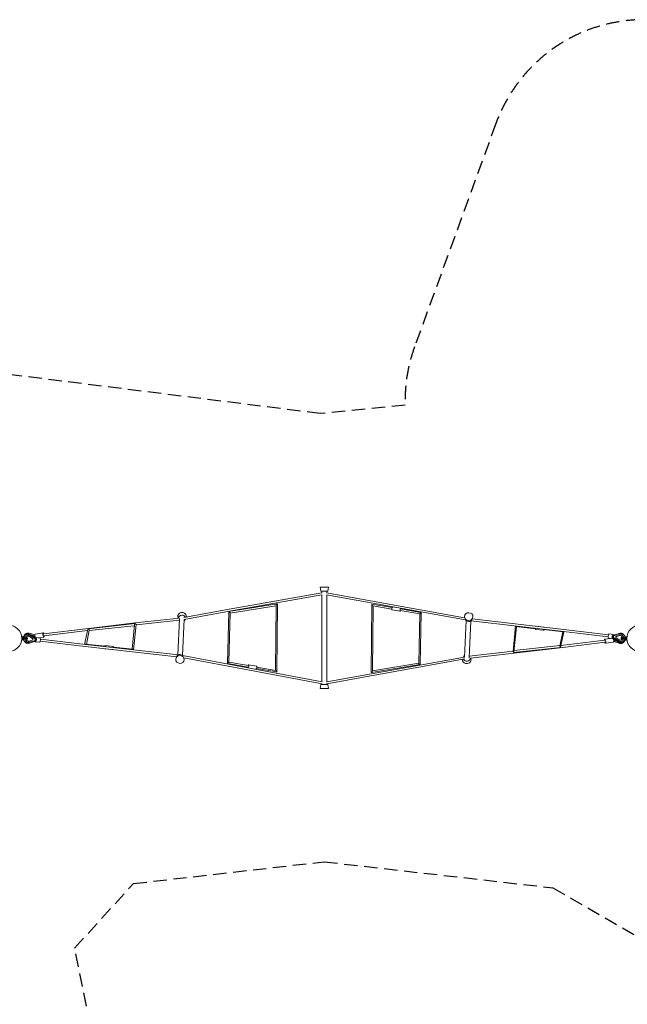
# Model space of a CAD drawing. Units: millimetres. Extents: x -11720 to 13660, y -12837 to 5880.
# Drawn here: x 105 to 5879, y -3478 to 5880 of the extents above; entities that cross this region are included whole.
import ezdxf

# ---------------------------------------------------------------- set-up
doc = ezdxf.new("R2010")
doc.units = ezdxf.units.MM
doc.header["$LTSCALE"] = 20
doc.linetypes.add('HIDDEN', pattern=[9.525, 6.35, -3.175])
doc.layers.add('2d', color=230, linetype='Continuous')
doc.layers.add('EN-Safetyzone', color=93, linetype='HIDDEN')

msp = doc.modelspace()

# ---------------------------------------------------------------- linework, layer by layer
at = {"layer": '2d', "linetype": 'Continuous', "lineweight": 0}
for p, q in [((2959.4, 487.5), (3040.6, 487.5)), ((2966.9, 447.5), (2959.4, 487.5)), ((3033.1, 447.5), (3040.6, 487.5)), ((2977.5, 431.7), (2096.7, 277.6)), ((2977.5, 412.4), (2100.1, 258.9)), ((2966.9, 447.5), (3033.1, 447.5)), ((2977.5, 429.7), (2977.5, 447.5)), ((2977.5, -412.1), (2977.5, 415)), ((4342.5, 175.4), (3021.5, 412.5)), ((4333.1, 196.4), (3021.8, 431.7)), ((3022.5, 431.6), (3022.5, 447.5)), ((3022.5, -414.9), (3022.5, 412.3)), ((2092.8, 253.8), (2553.1, 327.4)), ((2104.4, 240.2), (2542.4, 310.3)), ((2542.4, 313.2), (2537, -303.7)), ((2555.6, 324.9), (2550, -315.4)), ((3445, -323.7), (3450.1, 321.7)), ((3452.6, 324.2), (3644.8, 292.5)), ((3458.3, -310.1), (3463.2, 307.2)), ((3460.7, 307.6), (3642.3, 277.6)), ((3649.2, 299.3), (3684.2, 293.5)), ((1625.3, 191.3), (1202.6, 146.8)), ((1612.9, 190), (1610.7, 195.1)), ((1625.3, 192.2), (1625.2, 191.3)), ((2096.7, 277.6), (1665.1, 197)), ((2100.1, 258.9), (1669.6, 178.5)), ((2080.3, -237.1), (2091.5, 252.1)), ((2093.7, -226.8), (2104.4, 241.7)), ((3644.3, 269.7), (3720.7, 257.1)), ((3721.2, 264.6), (3907.9, 233.8)), ((3725.1, 279.2), (3918.6, 247.3)), ((3906.6, 234), (3896.8, -237.9)), ((3920, 245.5), (3909.7, -247.1)), ((4340.2, 179.7), (4333.9, 194.3)), ((4400.8, 176.9), (4408.3, 191)), ((758.5, 94.8), (330.4, 41.6)), ((1203.8, 140.4), (756.2, 91.5)), ((1202.6, 146.8), (758.5, 94.8)), ((1194.1, 120.3), (765.8, 73.5)), ((1173, -101.9), (1195, 130)), ((1188.1, -109.3), (1211, 131.6)), ((1624.3, 172.1), (1210.7, 128.5)), ((1624.9, 185.2), (1607.8, -156.2)), ((1669.7, 179), (1652.5, -162.9)), ((1677.4, 177.5), (1678.9, 180.3)), ((4347.6, 169.3), (4331.9, -177.8)), ((4392.5, 167.3), (4376.7, -183.9)), ((5273.1, 65.3), (4393.2, 167.8)), ((5275.3, 84.2), (4405.4, 185.5)), ((4817.7, 118.4), (4794.7, -122.2)), ((4824.6, 110.9), (4801.8, -127.4)), ((5005.3, 92), (4819.6, 112.2)), ((5005.5, 91.3), (4822.2, 111.2)), ((5012.5, 115.2), (5086.1, 107.2)), ((127, 15), (127, -15)), ((127.2, 15), (127, 15)), ((131.7, 6), (129.7, 6)), ((141.6, 15.4), (130.4, 17.8)), ((166.3, 6), (136, 6)), ((179, 6), (166.3, 6)), ((179, 3.7), (179, 6)), ((179.5, 3.3), (179, -1.3)), ((182.9, 39.9), (183.1, 39.8)), ((185.4, 30.3), (185.6, 30.3)), ((250.5, 34.1), (194.4, 47.9)), ((230.4, -4.4), (198.2, 16.1)), ((231.4, -4.4), (199.2, 16.1)), ((201.7, 35.7), (243.5, 25.4)), ((253.8, -3.4), (203.9, 25.9)), ((259, 2.2), (205.2, 33.8)), ((243.5, 25.4), (243.7, 25.4)), ((243.5, 25.4), (245.9, 9.9)), ((249.8, 18.3), (250.6, 18.4)), ((253.6, 38.5), (328.1, 51.8)), ((260, 2.2), (258.8, 2.3)), ((260.7, 7.1), (298.3, 2.6)), ((287.5, 3.9), (335.1, 12.5)), ((748.8, 74.4), (333.2, 22.8)), ((751.3, 86.6), (722.5, -57.7)), ((766.7, 78), (739.8, -57)), ((5009.3, 85.3), (5082.8, 77.3)), ((5274.6, 62.8), (5082.2, 83.7)), ((5272.5, 62.3), (5083.4, 82.8)), ((5238.1, -70.1), (5266.7, 62.9)), ((5245.2, -83.5), (5276.6, 62.7)), ((5697.7, 13.3), (5273.1, 65.3)), ((5700.5, 32.1), (5275.4, 84.2)), ((5715.5, 0.1), (5664.7, -7.7)), ((5739.1, -3.6), (5701.6, 2.2)), ((5745.2, 36), (5707.7, 41.7)), ((5739.2, 16.4), (5743.4, 15.8)), ((5739.9, 1.4), (5741.1, 1.2)), ((5740.9, 1.3), (5793.3, -32)), ((5744.4, 31), (5745.6, 30.9)), ((5745.4, 30.8), (5804.9, 46.9)), ((5746.3, 7.2), (5748.6, 23)), ((5795, -23.8), (5746.3, 7.2)), ((5748.6, 23), (5804, 38)), ((5768.7, 7.4), (5770, 16.1)), ((5769.7, 7.3), (5768.7, 7.4)), ((5800.1, -14.2), (5768.7, 7.4)), ((5769.7, 7.3), (5771, 16)), ((5801.1, -14.3), (5769.7, 7.3)), ((5770, 16.1), (5806.1, 27.3)), ((5771, 16), (5770, 16.1)), ((5771, 16), (5807.1, 27.2)), ((5814.8, 39.1), (5814.7, 39.1)), ((5821, 1.9), (5820.4, -2.1)), ((5821, 6), (5866.5, 6)), ((5821, 1.9), (5821, 6)), ((5822.1, 9.8), (5821.6, 6)), ((5861, 14), (5873, 15)), ((5861, 14), (5861, 11.5)), ((5873, 15), (5873, -15)), ((5873, 11.2), (5873.6, 11.2)), ((127, -12), (126.8, -12)), ((139, -14), (127, -15)), ((133.9, -6), (179, -6)), ((139, -12.2), (139, -14)), ((178.5, -6), (178.3, -8.6)), ((179, -6), (179, -1.3)), ((190.4, -37.5), (190.5, -37.5)), ((194.1, -25.6), (229.5, -13.2)), ((195.1, -25.5), (230.6, -13.1)), ((255.6, -27.4), (197, -45.4)), ((197.6, -36.1), (252.2, -19.3)), ((229.5, -13.2), (230.4, -4.4)), ((229.5, -13.2), (230.6, -13.1)), ((230.4, -4.4), (231.4, -4.4)), ((230.6, -13.1), (231.4, -4.4)), ((252.2, -19.3), (253.8, -3.4)), ((256.6, -27.6), (255.4, -27.5)), ((255.9, -32.6), (293.5, -37.1)), ((261.3, -12.5), (257.1, -12)), ((300.3, -27.3), (727.9, -77.4)), ((302.6, -8.5), (730.1, -58.5)), ((727.9, -77.4), (1597.2, -174.2)), ((730.1, -58.5), (1614.3, -157)), ((730.4, -56.1), (919.5, -75.6)), ((919.5, -69.5), (993.2, -77.2)), ((997.1, -83.7), (1181.1, -102.7)), ((4388, -188.6), (5242.1, -89.3)), ((4798.5, -134.3), (5243.4, -86.2)), ((4803, -114.8), (5238.7, -67.6)), ((5242.1, -89.3), (5668.9, -36.9)), ((5248.2, -69.4), (5666.3, -18)), ((5745.5, -35.8), (5670.7, -47.2)), ((5748.7, -31.5), (5805, -46.8)), ((5749.8, -15.2), (5749, -15.3)), ((5753.7, -6.8), (5755.9, -22.3)), ((5755.9, -22.3), (5755.8, -22.4)), ((5755.9, -22.3), (5794.8, -32.9)), ((5809.8, -28.8), (5809.6, -28.7)), ((5821, -6), (5821, -2.3)), ((5863.9, -6), (5821, -6)), ((5821.8, -38.5), (5821.6, -38.5)), ((5857.9, -15.8), (5869, -18.5)), ((5870.3, -6), (5868.2, -6)), ((5872.4, -14.9), (5873, -15)), ((916.4, -99.4), (990.1, -107)), ((1599.3, -170.4), (1591.7, -184.3)), ((1652.1, -162.8), (2978.5, -412.3)), ((1659.8, -173.4), (1666, -188)), ((1664.5, -184.4), (2978.2, -431.6)), ((3022.5, -412.3), (4331.9, -177.3)), ((4324.3, -173.6), (4321.2, -179.2)), ((4377.3, -170.7), (4794.7, -122.2)), ((2275.3, -272.6), (2081.8, -239)), ((2278.9, -259), (2092.1, -226.6)), ((2279.6, -251), (2355.9, -264.2)), ((2539.6, -304.2), (2357.9, -272.7)), ((3022.5, -431.6), (4336.5, -195.8)), ((3909, -249.9), (3447, -325.9)), ((3896.8, -235.3), (3458.3, -307.5)), ((4390, -188.4), (4391.1, -190.9)), ((2322.1, -288.8), (2350.8, -293.8)), ((2547.4, -319.8), (2355.5, -286.5)), ((2966.9, -437.5), (2959.4, -477.5)), ((3033.1, -437.5), (2966.9, -437.5)), ((2977.5, -437.5), (2977.5, -431.4)), ((3022.5, -437.5), (3022.5, -429.6)), ((3033.1, -437.5), (3040.6, -477.5)), ((3040.6, -477.5), (2959.4, -477.5))]:
    msp.add_line(p, q, dxfattribs=at)
for centre in [(0, 0), (6000, 0)]:
    msp.add_circle(centre, 125, dxfattribs=at)
msp.add_arc((5273.6, 71.7), 9.5, 215.69688, 310.68084, dxfattribs=at)
at = {"layer": '2d', "linetype": 'Continuous', "lineweight": 0, "extrusion": (0, 0, -1)}
for centre, major_axis, ratio, start_param, end_param in [((2549, 319), (5.72, 8.08), 0.403806, 3.667733, 5.877481), ((2549, 319), (5.72, 8.08), 0.403806, -0.405705, 0.52614), ((3456.6, 315.9), (5.68, -8.01), 0.408819, -5.105752, -2.757137), ((3456.6, 315.9), (5.68, -8.01), 0.408819, 0.384456, 1.177434), ((4371.8, 207.3), (-40.6, 1.8), 0.904456, -3.141592651566029, 3.141592655613557), ((4371, 190.2), (-33, 1.5), 0.904456, -2.730721, -0.410872), ((153.1, 6), (26.4, -2.6), 0.05873, -2.283043, 0), ((180.5, 5.9), (2.4, 33.9), 0.942734, -0.864053, 0.065833), ((263.8, 20), (-25.6, -4.5), 0.033006, 0.786445, 0.996688), ((257.1, 18.8), (-3.5, 19.7), 0.324322, -2.309343, 0), ((253.1, 22.6), (-0.3, -10.7), 0.326798, 1.583807, 1.849546), ((254.5, 13.8), (4, -9.93), 0.296995, 1.328547, 1.715004), ((258.7, -8.2), (1.3, 10.4), 0.317747, 0, 1.951728), ((331.6, 32.2), (3.5, -19.7), 0.324322, -1.05756, 3.224032), ((331.6, 32.2), (-1.17, 9.43), 0.397275, -0.582742, 0), ((331.6, 32.2), (-3.5, 19.7), 0.324322, 0.082439, 1.092689), ((759, 82.3), (-4.87, 8.55), 0.728904, -0.698278, 2.268659), ((759, 82.3), (-4.87, 8.55), 0.728904, -4.014526, -3.839871), ((5273.6, 71.7), (1.49, -8.91), 0.421939, 5.658816, 6.401179), ((5704.7, 22), (-3, -19.8), 0.316456, 0, 1.545959), ((5704.7, 22), (3, 19.8), 0.316456, -1.595633, 0), ((5742.2, 16.2), (-3, -19.8), 0.316456, -0.634257, 1.545959), ((5742.2, 16.2), (3, 19.8), 0.316456, -1.595633, 0.631047), ((5744.9, 11.2), (3.8, 10), 0.299759, 3.204425, 4.62472), ((5746.2, 20.1), (-0.6, 10.7), 0.308774, -1.530506, -0.065127), ((5812.1, 5.2), (2.5, 33.9), 0.948315, -0.333662, 1.467706), ((5812.1, 5.2), (1.7, 23), 0.948315, -0.357341, 1.382163), ((5813.1, 5.1), (1.7, 23), 0.948315, -0.357341, -0.022652), ((5848.4, 5.9), (-26.2, 3.8), 0.023558, -2.284891, 0.020357), ((5860.2, -1.9), (2.1, 13.8), 0.316456, -1.008478, -0.278543), ((5871.4, -3.7), (-2.3, -14.8), 0.316456, -0.752301, 3.116756), ((5871.4, -3.7), (2.3, 14.8), 0.316456, -0.024837, 0.410374), ((257.8, -17.2), (-1.3, -10.4), 0.317747, -2.075687, 0), ((729.6, -65), (-0.62, 8.91), 0.93855, 5.693426, 6.445589), ((918, -84.5), (1.5, 14.9), 0.379385, -0.934398, 0), ((918, -84.5), (1.5, 14.9), 0.379385, 0, 1.236117), ((991.6, -92.1), (1.5, 14.9), 0.379385, 0, 1.276242), ((5241.7, -76.8), (1.8, -9.33), 0.358208, 1.740625, 2.441935), ((5241.7, -76.8), (1.8, -9.33), 0.358208, 5.583528, 8.023811), ((5667.7, -27.4), (1.16, -9.43), 0.398231, -0.341474, 0), ((5735.8, -17.1), (25.7, 3.9), 0.01018, 0.785608, 0.995851), ((5812.1, 5.2), (-2.5, -33.9), 0.948315, -1.306645, 0.482274), ((5812.1, 5.2), (-1.7, -23), 0.948315, -1.136362, 0.505953), ((5813.1, 5.1), (-1.7, -23), 0.948315, 0.022652, 0.505953), ((5860.2, -1.9), (-2.1, -13.8), 0.316456, 0.027804, 1.086575), ((5871.4, -3.7), (-2.3, -14.8), 0.316456, -1.290883, -0.762579), ((918, -84.5), (-1.5, -14.9), 0.379385, -0.358289, 0.36415), ((991.6, -92.1), (-1.5, -14.9), 0.379385, -0.227437, 0), ((1180, -111.6), (-1.23, 9.42), 0.819122, -0.13619, 0.644592), ((1628.1, -200.9), (-40.6, 2), 0.905552, -3.141592654593249, 3.141592652586338), ((1628.9, -183.9), (33, -1.7), 0.905552, -2.727795, -0.413798), ((2277.1, -265.8), (-2.6, -14.8), 0.250447, 0.307089, 1.083632), ((2277.1, -265.8), (2.6, 14.8), 0.250447, -1.083632, 0), ((2277.1, -265.8), (2.6, 14.8), 0.250447, 0, 2.841613), ((2353.4, -279), (2.6, 14.8), 0.250447, 0, 3.141593), ((3903.3, -242.5), (-6.35, 7.07), 0.326947, -0.634924, -0.038328), ((3903.3, -242.5), (-6.35, 7.07), 0.326947, -2.302956, -2.069069), ((3903.3, -242.5), (6.35, -7.07), 0.326947, -0.633105, 0.838637), ((2543.5, -312), (-5.64, 8.74), 0.365776, 6.0921, 7.500595), ((2543.5, -312), (-5.64, 8.74), 0.365776, 2.648596, 3.982697), ((3451.6, -316.9), (5.87, 8.84), 0.354389, 2.19025, 3.638512), ((3451.6, -316.9), (5.87, 8.84), 0.354389, 6.780104, 8.473435)]:
    msp.add_ellipse(centre, major_axis=major_axis, ratio=ratio, start_param=start_param, end_param=end_param, dxfattribs=at)
at = {"layer": '2d', "linetype": 'Continuous', "lineweight": 0}
for centre, major_axis, ratio, start_param, end_param in [((3646.7, 284.5), (2.4, 14.8), 0.249528, 0, 3.141593), ((3723.2, 271.9), (2.4, 14.8), 0.249528, 0.277851, 4.186398), ((3723.2, 271.9), (2.4, 14.8), 0.249528, -1.044806, -0.284867), ((1648.6, 208), (40.6, -2), 0.905552, 0, 3.55539), ((1647.7, 191), (-33, 1.7), 0.905552, 0, 0.084618), ((1647.7, 191), (33, -1.7), 0.905552, 0.347536, 3.141593), ((1648.6, 208), (40.6, -2), 0.905552, -0.124495, 0), ((2097.9, 246.9), (-5.95, 6.53), 0.379439, -0.273285, 0.378204), ((2097.9, 246.9), (-5.95, 6.53), 0.379439, 3.519796, 6.0099), ((2098.4, 268.2), (-1.69, 9.35), 0.256587, -0.001456, 0.001456), ((3913.3, 240.6), (-6.22, -6.34), 0.383563, 6.546405, 7.339383), ((3913.3, 240.6), (-6.22, -6.34), 0.383563, 1.056198, 3.404813), ((759.6, 85.3), (1.14, -9.43), 0.389398, -3.142948, -3.140237), ((1203, 130.8), (3.93, 9.17), 0.764104, 5.110038, 8.251631), ((1203.6, 137.4), (-1.05, 9.44), 0.391694, -0.002311, 0.002311), ((1647.7, 191), (33, -1.7), 0.905552, -2.392619, -2.318705), ((1647.7, 191), (33, -1.7), 0.905552, -0.822887, -0.313723), ((4821.8, 120.8), (-0.62, 9.6), 0.367034, 1.808605, 2.165155), ((4821.8, 120.8), (-2.25, -8.56), 0.16638, 5.066374, 6.308069), ((4821.8, 120.8), (-0.62, 9.6), 0.367034, 2.680458, 3.0778), ((5010.9, 100.2), (-1.6, -14.9), 0.380186, -1.280744, 0), ((5010.9, 100.2), (1.6, 14.9), 0.380186, 0, 0.207891), ((5084.4, 92.3), (1.6, 14.9), 0.380186, 0, 0.347292), ((5084.4, 92.3), (1.6, 14.9), 0.380186, -0.353237, 0), ((128.5, 2.9), (-1.8, -14.9), 0.317747, -0.512462, 3.203572), ((128.5, 2.9), (-1.8, -14.9), 0.317747, -2.480159, -1.931582), ((128.5, 2.9), (1.8, 14.9), 0.317747, 0.061979, 0.659961), ((139.8, 1.5), (1.7, 13.9), 0.317747, -1.023906, -0.02793), ((188.1, -3.6), (-2.5, 33.9), 0.946355, -0.590737, 1.182486), ((188.1, -3.6), (-1.7, 23), 0.946355, -0.614416, 1.073047), ((187, -3.7), (-1.7, 23), 0.946355, -0.614416, -0.023114), ((258.3, -12.7), (2.4, 19.9), 0.317747, -1.508817, 0.636789), ((255.4, -7.8), (3.4, 10.1), 0.294302, -1.447482, -0.061335), ((295.9, -17.2), (2.4, 19.9), 0.317747, -1.508817, 0), ((5084.4, 92.3), (-1.6, -14.9), 0.380186, -1.240199, 0.884943), ((5274.2, 74.8), (1.13, 9.43), 0.389176, -0.001192, 0.001192), ((5741.5, 11.8), (-1.6, -10.4), 0.316456, -1.988871, 0), ((5742.8, 20.7), (1.6, 10.4), 0.316456, 0, 2.038544), ((5735.4, 17.2), (25.7, -3.9), 0.009935, -1.255844, -1.08261), ((151.9, -6), (-26.4, 2.6), 0.05873, -2.11395, -0.858551), ((139.8, 1.5), (-1.7, -13.9), 0.317747, 0.193288, 1.037164), ((151.9, -6), (26.4, -2.6), 0.05873, -1.926115, -1.914782), ((188.1, -3.6), (2.5, -33.9), 0.946355, -1.569091, 0.225199), ((151.9, -6), (26.4, -2.6), 0.05873, -0.022204, 1.02764), ((188.1, -3.6), (1.7, -23), 0.946355, -1.490626, 0.248878), ((187, -3.7), (1.7, -23), 0.946355, 0.023114, 0.248878), ((258.3, -12.7), (-2.4, -19.9), 0.317747, -0.628756, 1.632776), ((265, -13.5), (-25.8, 3), 0.024787, -1.256279, -1.083251), ((254.5, -16.8), (-1, 10.7), 0.316778, 3.208652, 4.707309), ((295.9, -17.2), (-2.4, -19.9), 0.317747, 0, 1.632776), ((729, -68), (-1.08, -9.44), 0.388009, -0.001123, 0.001123), ((5241, -79.9), (-1.13, 9.43), 0.39027, -3.14286, -3.140325), ((5667.7, -27.4), (-3, 19.8), 0.325589, -0.025396, 1.066112), ((5667.7, -27.4), (3, -19.8), 0.325589, -1.085141, 3.116197), ((5742.5, -16), (3, -19.8), 0.325589, 0, 2.369748), ((5745.2, -11.1), (3.8, -10), 0.308459, 1.480569, 1.818529), ((5746.5, -20), (-0.6, -10.7), 0.317642, 1.311829, 1.612603), ((5819.3, -4.6), (2.5, -33.9), 0.945207, -0.127764, 0.744002), ((5846.6, -5.9), (-26.2, 3.8), 0.023558, 0, 2.28489), ((1180, -111.6), (2.44, 8.59), 0.926318, 5.201324, 6.444006), ((4354, -186.9), (-33, 1.5), 0.904456, -0.822887, -0.213192), ((4354, -186.9), (-33, 1.5), 0.904456, -2.502789, -2.318706), ((4798.2, -124.8), (0.16, -9.5), 0.387181, 4.43011, 7.571702), ((2087, -232.8), (-6.21, -5.7), 0.425324, -1.039284, 0.316821), ((2087, -232.8), (-6.21, -5.7), 0.425324, 3.458414, 5.243901), ((3903.3, -242.5), (-6, 5.93), 0.414569, 0.37458, 1.817678), ((3903.3, -242.5), (-6, 5.93), 0.414569, -4.465507, -2.767013), ((4353.3, -203.9), (-40.6, 1.8), 0.904456, -0.055893, 3.141593), ((4354, -186.9), (33, -1.5), 0.904456, -2.706185, 0.025892), ((4353.3, -203.9), (40.6, -1.8), 0.904456, 0, 0.410872), ((2543.5, -312), (-5.94, 7.41), 0.438553, -2.246307, -0.460819), ((2543.5, -312), (5.94, -7.41), 0.438553, -0.460819, 0.895286)]:
    msp.add_ellipse(centre, major_axis=major_axis, ratio=ratio, start_param=start_param, end_param=end_param, dxfattribs=at)
for points, knots in [([(129.7, 6), (129.9, 5.2), (130.1, 4.4), (130.3, 2.9), (130.3, 2.4), (130.4, 1.4), (130.4, 1), (130.5, 0.6)], [7.99857, 7.99857, 7.99857, 7.99857, 10.568063, 10.568063, 12.329406, 12.329406, 13.457743, 13.457743, 13.457743, 13.457743]), ([(136.3, 1.4), (136.3, 1.3), (136.2, 1.2), (136.1, 0.5), (135.9, -0.1), (135.5, -1.5), (135.2, -2.3), (134.8, -3.1)], [15.513128, 15.513128, 15.513128, 15.513128, 15.852094, 15.852094, 17.613438, 17.613438, 20.18286, 20.18286, 20.18286, 20.18286]), ([(136, 8.9), (136.2, 8.1), (136.4, 7.2), (136.5, 6.2), (136.5, 6.1), (136.5, 6)], [7.99857, 7.99857, 7.99857, 7.99857, 10.568063, 10.568063, 10.933614, 10.933614, 10.933614, 10.933614]), ([(143.3, 13.7), (143.5, 14.5), (143.6, 15.4), (144.3, 18.2), (144.9, 20.1), (146.3, 23.7), (147.2, 25.5), (149.1, 28.9), (150.1, 30.6), (152.5, 33.7), (153.7, 35.2), (156.4, 38), (157.9, 39.3), (160.9, 41.7), (162.5, 42.8), (165.8, 44.7), (167.6, 45.5), (171.1, 46.9), (172.9, 47.5), (176.6, 48.4), (178.5, 48.8), (182.2, 49.2), (184.1, 49.2), (187.9, 49.1), (189.7, 48.9), (192.5, 48.4), (193.5, 48.1), (194.4, 47.9)], [15.137258, 15.137258, 15.137258, 15.137258, 17.787021, 17.787021, 23.714027, 23.714027, 29.637854, 29.637854, 35.556024, 35.556024, 41.46611, 41.46611, 47.365891, 47.365891, 53.253608, 53.253608, 59.128276, 59.128276, 64.989978, 64.989978, 70.840056, 70.840056, 76.681114, 76.681114, 82.516813, 82.516813, 85.472044, 85.472044, 85.472044, 85.472044]), ([(144.4, 8.5), (144.8, 9.8), (145.2, 11.1), (146.4, 14.2), (147.2, 16), (149.1, 19.5), (150.1, 21.1), (152.4, 24.2), (153.7, 25.7), (156.4, 28.5), (157.8, 29.8), (160.8, 32.2), (162.4, 33.2), (165.7, 35.2), (167.4, 36), (170.9, 37.4), (172.8, 38), (176.4, 38.9), (178.3, 39.2), (180.6, 39.5), (180.9, 39.5), (182.5, 39.6), (183.6, 39.7), (186.7, 39.6), (188.6, 39.5), (192.3, 38.9), (194.2, 38.5), (197.8, 37.4), (199.6, 36.7), (202.6, 35.2), (204, 34.5), (205.2, 33.8)], [7.731636, 7.731636, 7.731636, 7.731636, 11.85568, 11.85568, 17.77255, 17.77255, 23.681679, 23.681679, 29.581026, 29.581026, 35.469013, 35.469013, 41.344804, 41.344804, 47.208561, 47.208561, 53.061602, 53.061602, 58.90639, 58.90639, 60.094129, 60.094129, 63.660125, 63.660125, 69.504907, 69.504907, 75.346295, 75.346295, 81.193973, 81.193973, 85.757154, 85.757154, 85.757154, 85.757154]), ([(5804.9, 46.9), (5806.7, 47.4), (5808.6, 47.8), (5812.4, 48.3), (5814.3, 48.4), (5817.1, 48.4), (5818, 48.4), (5820.7, 48.1), (5822.6, 47.9), (5826.3, 47.1), (5828.1, 46.5), (5831.7, 45.2), (5833.4, 44.4), (5836.8, 42.6), (5838.4, 41.6), (5841.5, 39.3), (5842.9, 38.1), (5845.7, 35.4), (5847, 33.9), (5849.3, 30.9), (5850.4, 29.3), (5852.4, 25.9), (5853.3, 24.2), (5854.8, 20.6), (5855.4, 18.7), (5856.4, 14.9), (5856.8, 13), (5857.3, 9.3), (5857.4, 7.7), (5857.4, 6)], [0, 0, 0, 0, 5.861832, 5.861832, 11.710573, 11.710573, 14.487261, 14.487261, 20.335683, 20.335683, 26.177428, 26.177428, 32.023034, 32.023034, 37.875876, 37.875876, 43.738517, 43.738517, 49.612473, 49.612473, 55.498162, 55.498162, 61.395018, 61.395018, 67.301706, 67.301706, 73.216378, 73.216378, 78.237063, 78.237063, 78.237063, 78.237063]), ([(5865.5, 3), (5865.1, 2.2), (5864.7, 1.4), (5864.2, 0), (5864, -0.5), (5863.8, -1.2), (5863.8, -1.3), (5863.8, -1.4)], [7.99857, 7.99857, 7.99857, 7.99857, 10.568063, 10.568063, 12.329406, 12.329406, 12.667863, 12.667863, 12.667863, 12.667863]), ([(197, -45.4), (195.2, -46), (193.3, -46.5), (189.6, -47.1), (187.7, -47.3), (183.9, -47.4), (182, -47.3), (178.3, -46.9), (176.4, -46.5), (172.8, -45.5), (170.9, -44.9), (167.4, -43.5), (165.7, -42.6), (162.4, -40.7), (160.8, -39.6), (157.8, -37.2), (156.4, -35.9), (153.7, -33.1), (152.5, -31.6), (150.2, -28.4), (149.1, -26.8), (147.3, -23.3), (146.4, -21.6), (145, -17.9), (144.5, -16), (143.5, -12.2), (143.2, -10.2), (142.9, -7.5), (142.9, -6.7), (142.8, -6)], [0, 0, 0, 0, 5.853636, 5.853636, 11.695351, 11.695351, 17.534321, 17.534321, 23.374629, 23.374629, 29.220203, 29.220203, 35.074336, 35.074336, 40.939349, 40.939349, 46.816419, 46.816419, 52.705592, 52.705592, 58.605958, 58.605958, 64.515899, 64.515899, 70.433359, 70.433359, 76.356068, 76.356068, 78.60249, 78.60249, 78.60249, 78.60249]), ([(5855.3, -8.5), (5854.9, -10), (5854.3, -11.4), (5853, -14.5), (5852.1, -16.3), (5850, -19.7), (5848.9, -21.3), (5846.5, -24.3), (5845.2, -25.8), (5842.3, -28.4), (5840.9, -29.7), (5837.7, -31.9), (5836.1, -32.9), (5832.7, -34.7), (5830.9, -35.5), (5827.3, -36.8), (5825.5, -37.3), (5821.8, -38.1), (5819.9, -38.4), (5816.1, -38.6), (5814.2, -38.6), (5810.4, -38.3), (5808.6, -38.1), (5804.9, -37.2), (5803.1, -36.7), (5799.5, -35.4), (5797.8, -34.6), (5795.1, -33.2), (5794.2, -32.6), (5793.3, -32)], [7.344814, 7.344814, 7.344814, 7.344814, 11.858394, 11.858394, 17.779035, 17.779035, 23.693874, 23.693874, 29.600755, 29.600755, 35.497804, 35.497804, 41.383662, 41.383662, 47.257742, 47.257742, 53.120457, 53.120457, 58.97333, 58.97333, 64.818943, 64.818943, 70.66071, 70.66071, 76.502495, 76.502495, 82.348152, 82.348152, 85.710025, 85.710025, 85.710025, 85.710025]), ([(5856.5, -14.4), (5856.3, -15), (5856.2, -15.7), (5855.5, -18.2), (5854.9, -20.1), (5853.5, -23.7), (5852.6, -25.5), (5850.7, -28.9), (5849.6, -30.5), (5847.3, -33.6), (5846, -35), (5843.2, -37.8), (5841.8, -39), (5838.7, -41.3), (5837.1, -42.4), (5833.8, -44.2), (5832.1, -45), (5828.5, -46.4), (5826.7, -46.9), (5822.9, -47.8), (5820.9, -48.1), (5817, -48.4), (5815.1, -48.4), (5811.4, -48.1), (5809.5, -47.9), (5806.8, -47.3), (5805.9, -47.1), (5805, -46.8)], [15.823916, 15.823916, 15.823916, 15.823916, 17.787885, 17.787885, 23.710003, 23.710003, 29.626227, 29.626227, 35.534259, 35.534259, 41.432052, 41.432052, 47.318069, 47.318069, 53.191569, 53.191569, 59.052866, 59.052866, 64.90347, 64.90347, 71.085393, 71.085393, 76.922425, 76.922425, 82.760457, 82.760457, 85.599792, 85.599792, 85.599792, 85.599792]), ([(5863.4, -6), (5863.4, -6.1), (5863.4, -6.2), (5863.4, -7.2), (5863.6, -8.1), (5863.7, -8.9)], [17.247726, 17.247726, 17.247726, 17.247726, 17.613438, 17.613438, 20.18286, 20.18286, 20.18286, 20.18286]), ([(5869.6, -1.2), (5869.6, -1.4), (5869.6, -1.6), (5869.7, -2.4), (5869.7, -2.9), (5869.9, -4.4), (5870.1, -5.2), (5870.3, -6)], [15.237368, 15.237368, 15.237368, 15.237368, 15.852094, 15.852094, 17.613438, 17.613438, 20.18286, 20.18286, 20.18286, 20.18286])]:
    msp.add_open_spline(points, degree=3, knots=knots, dxfattribs=at)
for points, weights in [([(5865, 3), (5865.2, 3), (5865.5, 3)], [1.00015477345, 1.00013531422, 1.00011282781]), ([(134.8, -3.1), (135, -3.1), (135.3, -3.1)], [1.00011282911, 1.00013489691, 1.00015404918])]:
    msp.add_rational_spline(points, weights, degree=2, dxfattribs=at)
at = {"layer": 'EN-Safetyzone'}
msp.add_lwpolyline([(626.4, -2944.6), (1186.9, -2330.3), (3000, -2123.2), (5172.4, -2371.4), (9964.6, -5138.2, 0.998636), (12426.3, -861), (9460.6, 851.2), (10194.7, 2868.1, 0.414214), (9298.2, 4790.7), (6552.8, 5789.9, 0.414214), (4630.2, 4893.4), (3857.4, 2770, 0.094129), (3767.4, 2217.5), (2961.5, 2136.7), (-2494.8, 2823, 0.163475), (-3615.3, 2574.3), (-5456.4, 1464.3, 0.020075), (-6394.1, 871), (-10887.9, -3098, 0.347345), (-11428.8, -6108.9), (-8824.3, -11236.6, 0.423035), (-5353, -12606.4), (209.5, -10315.5, 0.347814), (1579.8, -7601)], format="xyb", close=True, dxfattribs=at)

doc.saveas('drawing.dxf')
